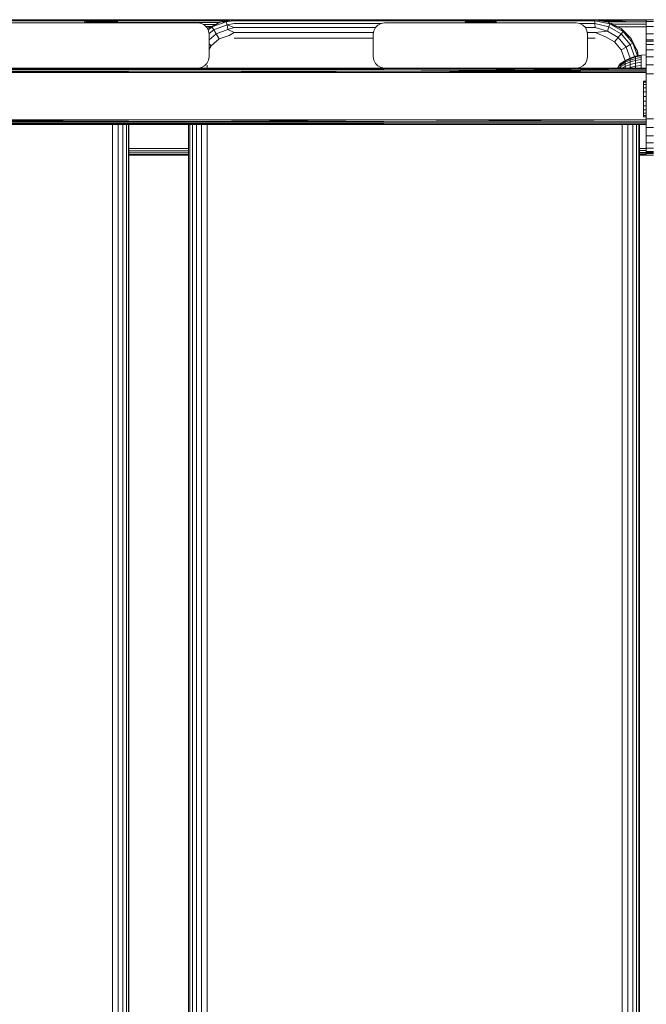
# Model space of a CAD drawing. Units: millimetres. Extents: x 63 to 578302, y -1972 to 596964.
# Drawn here: x 7053 to 7331, y 7832 to 8269 of the extents above; entities that cross this region are included whole.
import ezdxf

# ---------------------------------------------------------------- set-up
doc = ezdxf.new("R2010")
doc.units = ezdxf.units.MM
doc.layers.add('Контур', color=7, linetype='Continuous', lineweight=15)

msp = doc.modelspace()

# ---------------------------------------------------------------- linework, layer by layer
at = {"layer": 'Контур'}
for p, q in [((6927.963, 8268.519), (7081.809, 8268.519)), ((7082.051, 8268.128), (6928.575, 8268.128)), ((7081.809, 8268.519), (7082.051, 8268.128)), ((7081.809, 8268.519), (7083.19, 8268.299)), ((7083.586, 8268.519), (7081.809, 8268.519)), ((7083.549, 8268.505), (7081.902, 8268.504)), ((7082.051, 8268.128), (7082.228, 8267.207)), ((7082.051, 8268.128), (7082.859, 8267.974)), ((7083.47, 8268.474), (7082.096, 8268.474)), ((7082.666, 8267.691), (7082.952, 8268.11)), ((7083.025, 8268.11), (7082.742, 8267.691)), ((7082.944, 8267.691), (7083.229, 8268.11)), ((7082.952, 8268.11), (7083.348, 8268.426)), ((7082.952, 8268.11), (7083.025, 8268.11)), ((7083.302, 8268.11), (7083.02, 8267.691)), ((7083.229, 8268.11), (7083.025, 8268.11)), ((7083.229, 8268.11), (7083.625, 8268.426)), ((7083.229, 8268.11), (7083.302, 8268.11)), ((7083.52, 8268.11), (7083.247, 8267.691)), ((7083.52, 8268.11), (7083.302, 8268.11)), ((7083.348, 8268.426), (7083.82, 8268.611)), ((7083.348, 8268.426), (7083.417, 8268.426)), ((7083.621, 8268.426), (7083.417, 8268.426)), ((7083.877, 8268.11), (7083.52, 8268.11)), ((7083.877, 8268.11), (7083.62, 8267.691)), ((7083.625, 8268.426), (7083.621, 8268.426)), ((7083.625, 8268.426), (7084.097, 8268.611)), ((7083.625, 8268.426), (7083.694, 8268.426)), ((7083.899, 8268.426), (7083.694, 8268.426)), ((7084.198, 8268.653), (7083.82, 8268.611)), ((7083.82, 8268.611), (7083.883, 8268.611)), ((7084.367, 8268.11), (7083.877, 8268.11)), ((7084.072, 8268.611), (7083.883, 8268.611)), ((7084.234, 8268.426), (7083.899, 8268.426)), ((7084.097, 8268.611), (7084.072, 8268.611)), ((7084.475, 8268.653), (7084.097, 8268.611)), ((7084.097, 8268.611), (7084.161, 8268.611)), ((7084.367, 8268.11), (7084.131, 8267.691)), ((7084.349, 8268.611), (7084.161, 8268.611)), ((7084.198, 8268.653), (7084.274, 8268.653)), ((7084.694, 8268.426), (7084.234, 8268.426)), ((7084.274, 8268.653), (7084.475, 8268.653)), ((7084.659, 8268.611), (7084.349, 8268.611)), ((7084.977, 8268.11), (7084.367, 8268.11)), ((7084.475, 8268.653), (7084.552, 8268.653)), ((7084.552, 8268.653), (7084.778, 8268.653)), ((7085.084, 8268.611), (7084.659, 8268.611)), ((7085.267, 8268.426), (7084.694, 8268.426)), ((7084.977, 8268.11), (7084.768, 8267.691)), ((7084.778, 8268.653), (7085.148, 8268.653)), ((7085.694, 8268.11), (7084.977, 8268.11)), ((7085.613, 8268.611), (7085.084, 8268.611)), ((7085.148, 8268.653), (7085.652, 8268.653)), ((7085.941, 8268.426), (7085.267, 8268.426)), ((7085.694, 8268.11), (7085.516, 8267.691)), ((7086.235, 8268.611), (7085.613, 8268.611)), ((7085.652, 8268.653), (7086.274, 8268.653)), ((7086.502, 8268.11), (7085.694, 8268.11)), ((7086.7, 8268.426), (7085.941, 8268.426)), ((7086.936, 8268.611), (7086.235, 8268.611)), ((7086.274, 8268.653), (7086.997, 8268.653)), ((7086.502, 8268.11), (7086.36, 8267.691)), ((7086.502, 8268.11), (7087.384, 8268.11)), ((7086.7, 8268.426), (7087.529, 8268.426)), ((7086.936, 8268.611), (7087.701, 8268.611)), ((7086.997, 8268.653), (7087.799, 8268.653)), ((7087.28, 8267.691), (7087.384, 8268.11)), ((7088.319, 8268.11), (7087.384, 8268.11)), ((7088.407, 8268.426), (7087.529, 8268.426)), ((7088.512, 8268.611), (7087.701, 8268.611)), ((7087.799, 8268.653), (7088.659, 8268.653)), ((7088.319, 8268.11), (7088.255, 8267.691)), ((7089.286, 8268.11), (7088.319, 8268.11)), ((7089.316, 8268.426), (7088.407, 8268.426)), ((7088.512, 8268.611), (7089.351, 8268.611)), ((7088.659, 8268.653), (7089.55, 8268.653)), ((7089.286, 8268.11), (7089.265, 8267.691)), ((7090.265, 8268.11), (7089.286, 8268.11)), ((7090.235, 8268.426), (7089.316, 8268.426)), ((7090.2, 8268.611), (7089.351, 8268.611)), ((7089.55, 8268.653), (7090.449, 8268.653)), ((7091.039, 8268.611), (7090.2, 8268.611)), ((7091.144, 8268.426), (7090.235, 8268.426)), ((7090.265, 8268.11), (7090.286, 8267.691)), ((7091.232, 8268.11), (7090.265, 8268.11)), ((7090.449, 8268.653), (7091.327, 8268.653)), ((7091.85, 8268.611), (7091.039, 8268.611)), ((7092.022, 8268.426), (7091.144, 8268.426)), ((7091.232, 8268.11), (7091.296, 8267.691)), ((7092.167, 8268.11), (7091.232, 8268.11)), ((7091.327, 8268.653), (7092.162, 8268.653)), ((7092.615, 8268.611), (7091.85, 8268.611)), ((7092.85, 8268.426), (7092.022, 8268.426)), ((7092.162, 8268.653), (7092.927, 8268.653)), ((7092.167, 8268.11), (7092.271, 8267.691)), ((7093.049, 8268.11), (7092.167, 8268.11)), ((7093.316, 8268.611), (7092.615, 8268.611)), ((7093.61, 8268.426), (7092.85, 8268.426)), ((7092.927, 8268.653), (7093.602, 8268.653)), ((7093.049, 8268.11), (7093.191, 8267.691)), ((7093.857, 8268.11), (7093.049, 8268.11)), ((7093.938, 8268.611), (7093.316, 8268.611)), ((7093.602, 8268.653), (7094.167, 8268.653)), ((7093.61, 8268.426), (7094.284, 8268.426)), ((7093.857, 8268.11), (7094.035, 8267.691)), ((7093.857, 8268.11), (7094.574, 8268.11)), ((7093.938, 8268.611), (7094.467, 8268.611)), ((7094.167, 8268.653), (7094.605, 8268.653)), ((7094.857, 8268.426), (7094.284, 8268.426)), ((7094.891, 8268.611), (7094.467, 8268.611)), ((7094.783, 8267.691), (7094.574, 8268.11)), ((7095.184, 8268.11), (7094.574, 8268.11)), ((7094.605, 8268.653), (7094.904, 8268.653)), ((7095.316, 8268.426), (7094.857, 8268.426)), ((7095.201, 8268.611), (7094.891, 8268.611)), ((7094.904, 8268.653), (7095.056, 8268.653)), ((7095.056, 8268.653), (7095.454, 8268.611)), ((7095.184, 8268.11), (7095.42, 8267.691)), ((7095.673, 8268.11), (7095.184, 8268.11)), ((7095.39, 8268.611), (7095.201, 8268.611)), ((7095.652, 8268.426), (7095.316, 8268.426)), ((7095.454, 8268.611), (7095.39, 8268.611)), ((7095.454, 8268.611), (7095.925, 8268.426)), ((7095.857, 8268.426), (7095.652, 8268.426)), ((7095.673, 8268.11), (7095.931, 8267.691)), ((7096.031, 8268.11), (7095.673, 8268.11)), ((7129.69, 8268.519), (7095.687, 8268.519)), ((7129.69, 8268.519), (7095.714, 8268.509)), ((7147.856, 8268.474), (7095.804, 8268.474)), ((7095.925, 8268.426), (7095.857, 8268.426)), ((7095.925, 8268.426), (7096.322, 8268.11)), ((7096.031, 8268.11), (7096.304, 8267.691)), ((7096.248, 8268.11), (7096.031, 8268.11)), ((7096.248, 8268.11), (7096.531, 8267.691)), ((7096.322, 8268.11), (7096.248, 8268.11)), ((7145.608, 8268.117), (7096.312, 8268.117)), ((7096.322, 8268.11), (7096.607, 8267.691)), ((7148.144, 8268.519), (7129.69, 8268.519)), ((7129.69, 8268.519), (7148.081, 8268.509)), ((7148.144, 8268.519), (7141.967, 8267.54)), ((7148.284, 8268.128), (7144.905, 8267.74)), ((7148.207, 8268.519), (7148.144, 8268.519)), ((7148.207, 8268.519), (7148.284, 8268.128)), ((7148.207, 8268.519), (7251.775, 8268.519)), ((7251.163, 8268.128), (7148.284, 8268.128)), ((7250.855, 8267.691), (7251.14, 8268.11)), ((7251.214, 8268.11), (7250.931, 8267.691)), ((7251.14, 8268.11), (7251.537, 8268.426)), ((7251.14, 8268.11), (7251.214, 8268.11)), ((7251.431, 8268.11), (7251.158, 8267.691)), ((7251.431, 8268.11), (7251.214, 8268.11)), ((7251.789, 8268.11), (7251.431, 8268.11)), ((7251.789, 8268.11), (7251.531, 8267.691)), ((7251.537, 8268.426), (7252.008, 8268.611)), ((7251.537, 8268.426), (7251.605, 8268.426)), ((7251.81, 8268.426), (7251.605, 8268.426)), ((7252.278, 8268.11), (7251.789, 8268.11)), ((7252.146, 8268.426), (7251.81, 8268.426)), ((7252.387, 8268.653), (7252.008, 8268.611)), ((7252.008, 8268.611), (7252.072, 8268.611)), ((7252.278, 8268.11), (7252.042, 8267.691)), ((7252.261, 8268.611), (7252.072, 8268.611)), ((7252.605, 8268.426), (7252.146, 8268.426)), ((7252.571, 8268.611), (7252.261, 8268.611)), ((7252.888, 8268.11), (7252.278, 8268.11)), ((7252.387, 8268.653), (7252.463, 8268.653)), ((7252.463, 8268.653), (7252.689, 8268.653)), ((7252.995, 8268.611), (7252.571, 8268.611)), ((7253.178, 8268.426), (7252.605, 8268.426)), ((7252.888, 8268.11), (7252.679, 8267.691)), ((7252.689, 8268.653), (7253.06, 8268.653)), ((7253.605, 8268.11), (7252.888, 8268.11)), ((7253.524, 8268.611), (7252.995, 8268.611)), ((7253.06, 8268.653), (7253.563, 8268.653)), ((7253.852, 8268.426), (7253.178, 8268.426)), ((7253.605, 8268.11), (7253.427, 8267.691)), ((7254.146, 8268.611), (7253.524, 8268.611)), ((7253.563, 8268.653), (7254.185, 8268.653)), ((7254.414, 8268.11), (7253.605, 8268.11)), ((7254.612, 8268.426), (7253.852, 8268.426)), ((7254.847, 8268.611), (7254.146, 8268.611)), ((7254.185, 8268.653), (7254.908, 8268.653)), ((7254.414, 8268.11), (7254.271, 8267.691)), ((7254.414, 8268.11), (7255.295, 8268.11)), ((7254.612, 8268.426), (7255.44, 8268.426)), ((7254.847, 8268.611), (7255.612, 8268.611)), ((7254.908, 8268.653), (7255.71, 8268.653)), ((7255.191, 8267.691), (7255.295, 8268.11)), ((7256.23, 8268.11), (7255.295, 8268.11)), ((7256.318, 8268.426), (7255.44, 8268.426)), ((7256.423, 8268.611), (7255.612, 8268.611)), ((7255.71, 8268.653), (7256.57, 8268.653)), ((7256.23, 8268.11), (7256.166, 8267.691)), ((7257.197, 8268.11), (7256.23, 8268.11)), ((7257.227, 8268.426), (7256.318, 8268.426)), ((7256.423, 8268.611), (7257.262, 8268.611)), ((7256.57, 8268.653), (7257.462, 8268.653)), ((7257.197, 8268.11), (7257.176, 8267.691)), ((7258.176, 8268.11), (7257.197, 8268.11)), ((7258.146, 8268.426), (7257.227, 8268.426)), ((7258.111, 8268.611), (7257.262, 8268.611)), ((7257.462, 8268.653), (7258.36, 8268.653)), ((7258.95, 8268.611), (7258.111, 8268.611)), ((7259.055, 8268.426), (7258.146, 8268.426)), ((7258.176, 8268.11), (7258.197, 8267.691)), ((7259.143, 8268.11), (7258.176, 8268.11)), ((7258.36, 8268.653), (7259.239, 8268.653)), ((7259.761, 8268.611), (7258.95, 8268.611)), ((7259.933, 8268.426), (7259.055, 8268.426)), ((7259.143, 8268.11), (7259.207, 8267.691)), ((7260.078, 8268.11), (7259.143, 8268.11)), ((7259.239, 8268.653), (7260.073, 8268.653)), ((7260.526, 8268.611), (7259.761, 8268.611)), ((7260.762, 8268.426), (7259.933, 8268.426)), ((7260.073, 8268.653), (7260.838, 8268.653)), ((7260.078, 8268.11), (7260.182, 8267.691)), ((7260.96, 8268.11), (7260.078, 8268.11)), ((7261.227, 8268.611), (7260.526, 8268.611)), ((7261.521, 8268.426), (7260.762, 8268.426)), ((7260.838, 8268.653), (7261.513, 8268.653)), ((7260.96, 8268.11), (7261.102, 8267.691)), ((7261.768, 8268.11), (7260.96, 8268.11)), ((7261.849, 8268.611), (7261.227, 8268.611)), ((7261.513, 8268.653), (7262.078, 8268.653)), ((7261.521, 8268.426), (7262.195, 8268.426)), ((7261.768, 8268.11), (7261.946, 8267.691)), ((7261.768, 8268.11), (7262.485, 8268.11)), ((7261.849, 8268.611), (7262.378, 8268.611)), ((7262.078, 8268.653), (7262.516, 8268.653)), ((7262.768, 8268.426), (7262.195, 8268.426)), ((7262.803, 8268.611), (7262.378, 8268.611)), ((7262.695, 8267.691), (7262.485, 8268.11)), ((7263.095, 8268.11), (7262.485, 8268.11)), ((7262.516, 8268.653), (7262.816, 8268.653)), ((7263.228, 8268.426), (7262.768, 8268.426)), ((7263.113, 8268.611), (7262.803, 8268.611)), ((7262.816, 8268.653), (7262.967, 8268.653)), ((7262.967, 8268.653), (7263.365, 8268.611)), ((7263.095, 8268.11), (7263.331, 8267.691)), ((7263.585, 8268.11), (7263.095, 8268.11)), ((7263.301, 8268.611), (7263.113, 8268.611)), ((7263.563, 8268.426), (7263.228, 8268.426)), ((7263.365, 8268.611), (7263.301, 8268.611)), ((7263.365, 8268.611), (7263.837, 8268.426)), ((7263.768, 8268.426), (7263.563, 8268.426)), ((7263.585, 8268.11), (7263.842, 8267.691)), ((7263.942, 8268.11), (7263.585, 8268.11)), ((7263.599, 8268.519), (7308.128, 8268.519)), ((7263.837, 8268.426), (7263.768, 8268.426)), ((7263.837, 8268.426), (7264.233, 8268.11)), ((7263.942, 8268.11), (7264.215, 8267.691)), ((7264.16, 8268.11), (7263.942, 8268.11)), ((7264.16, 8268.11), (7264.442, 8267.691)), ((7264.233, 8268.11), (7264.16, 8268.11)), ((7308.205, 8268.128), (7264.21, 8268.128)), ((7264.233, 8268.11), (7264.518, 8267.691)), ((7308.128, 8268.519), (7308.205, 8268.128)), ((7308.128, 8268.519), (7314.305, 8267.54)), ((7331.053, 8268.519), (7308.128, 8268.519)), ((7331.053, 8268.519), (7308.184, 8268.51)), ((7308.205, 8268.128), (7308.275, 8266.991)), ((7308.205, 8268.128), (7314.886, 8266.86)), ((7331.053, 8268.372), (7308.933, 8268.392)), ((7331.053, 8268.372), (7309.353, 8268.325)), ((7331.053, 8268.372), (7310.102, 8268.206)), ((7334.219, 8268.519), (7331.053, 8268.519)), ((7331.053, 8267.785), (7331.053, 8268.519)), ((7047.3, 8267.207), (7132.3, 8267.207)), ((7082.517, 8267.207), (7082.666, 8267.691)), ((7082.742, 8267.691), (7082.595, 8267.207)), ((7082.666, 8267.691), (7082.742, 8267.691)), ((7082.944, 8267.691), (7082.742, 8267.691)), ((7082.795, 8267.207), (7082.944, 8267.691)), ((7083.02, 8267.691), (7082.873, 8267.207)), ((7082.944, 8267.691), (7083.02, 8267.691)), ((7083.247, 8267.691), (7083.02, 8267.691)), ((7083.247, 8267.691), (7083.105, 8267.207)), ((7083.62, 8267.691), (7083.247, 8267.691)), ((7083.62, 8267.691), (7083.486, 8267.207)), ((7084.131, 8267.691), (7083.62, 8267.691)), ((7084.131, 8267.691), (7084.008, 8267.207)), ((7084.768, 8267.691), (7084.131, 8267.691)), ((7084.768, 8267.691), (7084.658, 8267.207)), ((7085.516, 8267.691), (7084.768, 8267.691)), ((7085.516, 8267.691), (7085.423, 8267.207)), ((7086.36, 8267.691), (7085.516, 8267.691)), ((7086.36, 8267.691), (7086.285, 8267.207)), ((7086.36, 8267.691), (7087.28, 8267.691)), ((7087.225, 8267.207), (7087.28, 8267.691)), ((7088.255, 8267.691), (7087.28, 8267.691)), ((7088.255, 8267.691), (7088.222, 8267.207)), ((7089.265, 8267.691), (7088.255, 8267.691)), ((7089.265, 8267.691), (7089.254, 8267.207)), ((7090.286, 8267.691), (7089.265, 8267.691)), ((7090.286, 8267.691), (7090.297, 8267.207)), ((7091.296, 8267.691), (7090.286, 8267.691)), ((7091.296, 8267.691), (7091.329, 8267.207)), ((7092.271, 8267.691), (7091.296, 8267.691)), ((7092.271, 8267.691), (7092.326, 8267.207)), ((7093.191, 8267.691), (7092.271, 8267.691)), ((7093.191, 8267.691), (7093.266, 8267.207)), ((7094.035, 8267.691), (7093.191, 8267.691)), ((7094.035, 8267.691), (7094.128, 8267.207)), ((7094.035, 8267.691), (7094.783, 8267.691)), ((7094.893, 8267.207), (7094.783, 8267.691)), ((7095.42, 8267.691), (7094.783, 8267.691)), ((7095.42, 8267.691), (7095.543, 8267.207)), ((7095.931, 8267.691), (7095.42, 8267.691)), ((7095.931, 8267.691), (7096.065, 8267.207)), ((7096.304, 8267.691), (7095.931, 8267.691)), ((7096.304, 8267.691), (7096.446, 8267.207)), ((7096.531, 8267.691), (7096.304, 8267.691)), ((7096.531, 8267.691), (7096.678, 8267.207)), ((7096.607, 8267.691), (7096.531, 8267.691)), ((7096.607, 8267.691), (7096.756, 8267.207)), ((7141.785, 8267.448), (7096.682, 8267.448)), ((7132.3, 8267.207), (7132.3, 8267.207)), ((7132.3, 8267.207), (7133.845, 8266.963)), ((7132.3, 8267.207), (7133.845, 8266.963)), ((7133.845, 8266.963), (7133.845, 8266.963)), ((7135.239, 8266.253), (7133.845, 8266.963)), ((7133.845, 8266.963), (7135.239, 8266.253)), ((7140.015, 8266.545), (7134.664, 8266.545)), ((7135.239, 8266.253), (7135.239, 8266.253)), ((7136.345, 8265.146), (7135.239, 8266.253)), ((7135.239, 8266.253), (7136.345, 8265.146)), ((7135.899, 8265.592), (7138.2, 8265.62)), ((7138.002, 8265.519), (7135.972, 8265.519)), ((7136.345, 8265.146), (7136.345, 8265.146)), ((7137.055, 8263.753), (7136.345, 8265.146)), ((7136.345, 8265.146), (7137.055, 8263.753)), ((7141.967, 8267.54), (7136.536, 8264.772)), ((7136.555, 8264.734), (7138.539, 8265.422)), ((7138.539, 8265.422), (7136.904, 8264.049)), ((7137.055, 8263.753), (7137.055, 8263.753)), ((7137.3, 8262.207), (7137.055, 8263.753)), ((7137.055, 8263.753), (7137.3, 8262.207)), ((7139.309, 8264.219), (7137.255, 8262.494)), ((7144.905, 8267.74), (7138.539, 8265.422)), ((7142.029, 8267.54), (7138.539, 8265.422)), ((7138.539, 8265.422), (7139.309, 8264.219)), ((7145.222, 8266.372), (7139.309, 8264.219)), ((7139.309, 8264.219), (7140.428, 8262.376)), ((7145.647, 8264.276), (7140.428, 8262.376)), ((7142.029, 8267.54), (7141.967, 8267.54)), ((7142.029, 8267.54), (7144.905, 8267.74)), ((7144.905, 8267.74), (7145.222, 8266.372)), ((7148.354, 8266.991), (7145.222, 8266.372)), ((7145.222, 8266.372), (7145.647, 8264.276)), ((7148.41, 8265.221), (7145.222, 8266.372)), ((7148.41, 8265.221), (7145.647, 8264.276)), ((7148.446, 8262.991), (7145.647, 8264.276)), ((7213.655, 8266.991), (7148.354, 8266.991)), ((7211.05, 8265.221), (7148.41, 8265.221)), ((7210.265, 8263.753), (7210.02, 8262.207)), ((7210.975, 8265.146), (7210.265, 8263.753)), ((7212.081, 8266.253), (7210.975, 8265.146)), ((7213.475, 8266.963), (7212.081, 8266.253)), ((7215.02, 8267.207), (7213.475, 8266.963)), ((7215.02, 8267.207), (7300.02, 8267.207)), ((7250.706, 8267.207), (7250.855, 8267.691)), ((7250.931, 8267.691), (7250.784, 8267.207)), ((7250.855, 8267.691), (7250.931, 8267.691)), ((7251.158, 8267.691), (7250.931, 8267.691)), ((7251.158, 8267.691), (7251.016, 8267.207)), ((7251.531, 8267.691), (7251.158, 8267.691)), ((7251.531, 8267.691), (7251.397, 8267.207)), ((7252.042, 8267.691), (7251.531, 8267.691)), ((7252.042, 8267.691), (7251.919, 8267.207)), ((7252.679, 8267.691), (7252.042, 8267.691)), ((7252.679, 8267.691), (7252.569, 8267.207)), ((7253.427, 8267.691), (7252.679, 8267.691)), ((7253.427, 8267.691), (7253.334, 8267.207)), ((7254.271, 8267.691), (7253.427, 8267.691)), ((7254.271, 8267.691), (7254.196, 8267.207)), ((7254.271, 8267.691), (7255.191, 8267.691)), ((7255.136, 8267.207), (7255.191, 8267.691)), ((7256.166, 8267.691), (7255.191, 8267.691)), ((7256.166, 8267.691), (7256.133, 8267.207)), ((7257.176, 8267.691), (7256.166, 8267.691)), ((7257.176, 8267.691), (7257.165, 8267.207)), ((7258.197, 8267.691), (7257.176, 8267.691)), ((7258.197, 8267.691), (7258.208, 8267.207)), ((7259.207, 8267.691), (7258.197, 8267.691)), ((7259.207, 8267.691), (7259.24, 8267.207)), ((7260.182, 8267.691), (7259.207, 8267.691)), ((7260.182, 8267.691), (7260.237, 8267.207)), ((7261.102, 8267.691), (7260.182, 8267.691)), ((7261.102, 8267.691), (7261.177, 8267.207)), ((7261.946, 8267.691), (7261.102, 8267.691)), ((7261.946, 8267.691), (7262.039, 8267.207)), ((7261.946, 8267.691), (7262.695, 8267.691)), ((7262.804, 8267.207), (7262.695, 8267.691)), ((7263.331, 8267.691), (7262.695, 8267.691)), ((7263.331, 8267.691), (7263.454, 8267.207)), ((7263.842, 8267.691), (7263.331, 8267.691)), ((7263.842, 8267.691), (7263.976, 8267.207)), ((7264.215, 8267.691), (7263.842, 8267.691)), ((7264.215, 8267.691), (7264.357, 8267.207)), ((7264.442, 8267.691), (7264.215, 8267.691)), ((7264.442, 8267.691), (7264.589, 8267.207)), ((7264.518, 8267.691), (7264.442, 8267.691)), ((7264.518, 8267.691), (7264.667, 8267.207)), ((7300.02, 8267.207), (7300.02, 8267.207)), ((7300.02, 8267.207), (7301.565, 8266.963)), ((7300.02, 8267.207), (7301.565, 8266.963)), ((7308.275, 8266.991), (7301.385, 8266.991)), ((7301.565, 8266.963), (7301.565, 8266.963)), ((7302.959, 8266.253), (7301.565, 8266.963)), ((7301.565, 8266.963), (7302.959, 8266.253)), ((7302.959, 8266.253), (7302.959, 8266.253)), ((7304.065, 8265.146), (7302.959, 8266.253)), ((7302.959, 8266.253), (7304.065, 8265.146)), ((7308.331, 8265.221), (7303.99, 8265.221)), ((7304.065, 8265.146), (7304.065, 8265.146)), ((7304.775, 8263.753), (7304.065, 8265.146)), ((7304.065, 8265.146), (7304.775, 8263.753)), ((7304.775, 8263.753), (7304.775, 8263.753)), ((7305.02, 8262.207), (7304.775, 8263.753)), ((7304.775, 8263.753), (7305.02, 8262.207)), ((7308.275, 8266.991), (7308.331, 8265.221)), ((7308.275, 8266.991), (7314.486, 8265.554)), ((7308.331, 8265.221), (7313.815, 8263.554)), ((7331.053, 8267.946), (7312.25, 8267.866)), ((7331.053, 8267.946), (7313.104, 8267.731)), ((7314.486, 8265.554), (7313.815, 8263.554)), ((7314.305, 8267.54), (7314.886, 8266.86)), ((7314.305, 8267.54), (7319.878, 8264.699)), ((7314.886, 8266.86), (7314.486, 8265.554)), ((7319.936, 8262.406), (7314.486, 8265.554)), ((7320.753, 8263.47), (7314.886, 8266.86)), ((7319.878, 8264.699), (7314.886, 8266.86)), ((7331.053, 8267.283), (7315.009, 8267.181)), ((7331.053, 8266.446), (7316.427, 8266.459)), ((7331.053, 8265.519), (7318.045, 8265.634)), ((7331.053, 8265.519), (7318.27, 8265.519)), ((7319.878, 8264.699), (7320.753, 8263.47)), ((7319.878, 8264.699), (7324.3, 8260.275)), ((7334.219, 8267.785), (7331.053, 8267.785)), ((7331.053, 8265.654), (7331.053, 8267.785)), ((7334.219, 8265.654), (7331.053, 8265.654)), ((7331.053, 8262.336), (7331.053, 8265.654)), ((7140.428, 8262.376), (7137.3, 8259.749)), ((7137.3, 8252.207), (7137.3, 8262.207)), ((7137.3, 8262.207), (7137.3, 8252.207)), ((7137.3, 8262.207), (7137.3, 8262.207)), ((7141.763, 8260.114), (7138.203, 8257.126)), ((7140.428, 8262.376), (7141.763, 8260.114)), ((7146.13, 8261.705), (7141.763, 8260.114)), ((7148.446, 8262.991), (7146.13, 8261.705)), ((7210.144, 8262.991), (7148.446, 8262.991)), ((7210.02, 8260.519), (7148.458, 8260.519)), ((7210.02, 8252.207), (7210.02, 8262.207)), ((7308.367, 8262.991), (7304.896, 8262.991)), ((7305.02, 8252.207), (7305.02, 8262.207)), ((7305.02, 8262.207), (7305.02, 8252.207)), ((7305.02, 8262.207), (7305.02, 8262.207)), ((7308.379, 8260.519), (7305.02, 8260.519)), ((7308.367, 8262.991), (7313.815, 8263.554)), ((7308.367, 8262.991), (7312.952, 8261.101)), ((7316.977, 8258.776), (7312.952, 8261.101)), ((7318.625, 8260.776), (7313.815, 8263.554)), ((7318.625, 8260.776), (7316.977, 8258.776)), ((7319.936, 8262.406), (7318.625, 8260.776)), ((7322.195, 8256.519), (7318.625, 8260.776)), ((7320.753, 8263.47), (7319.936, 8262.406)), ((7323.981, 8257.583), (7319.936, 8262.406)), ((7325.108, 8258.278), (7320.753, 8263.47)), ((7324.3, 8260.275), (7320.753, 8263.47)), ((7324.3, 8260.275), (7325.108, 8258.278)), ((7324.3, 8260.275), (7327.14, 8254.699)), ((7334.219, 8259.707), (7331.02, 8259.707)), ((7331.02, 8259.707), (7331.02, 8259.196)), ((7334.219, 8262.336), (7331.053, 8262.336)), ((7331.053, 8259.707), (7331.053, 8262.336)), ((7137.3, 8257.872), (7138.203, 8257.126)), ((7138.203, 8257.126), (7137.3, 8255.562)), ((7319.965, 8255.214), (7316.977, 8258.776)), ((7322.195, 8256.519), (7319.965, 8255.214)), ((7321.554, 8250.844), (7319.965, 8255.214)), ((7323.981, 8257.583), (7322.195, 8256.519)), ((7323.971, 8251.638), (7322.195, 8256.519)), ((7325.108, 8258.278), (7323.981, 8257.583)), ((7325.907, 8252.29), (7323.981, 8257.583)), ((7327.174, 8252.598), (7325.108, 8258.278)), ((7327.14, 8254.699), (7325.108, 8258.278)), ((7334.219, 8259.196), (7331.02, 8259.196)), ((7331.02, 8257.698), (7331.02, 8259.196)), ((7334.219, 8257.698), (7331.02, 8257.698)), ((7331.02, 8255.314), (7331.02, 8257.698)), ((7334.219, 8255.314), (7331.02, 8255.314)), ((7331.02, 8252.207), (7331.02, 8255.314)), ((7136.345, 8249.268), (7137.055, 8250.662)), ((7137.055, 8250.662), (7136.345, 8249.268)), ((7137.055, 8250.662), (7137.3, 8252.207)), ((7137.3, 8252.207), (7137.055, 8250.662)), ((7137.055, 8250.662), (7137.055, 8250.662)), ((7137.3, 8252.207), (7137.3, 8252.207)), ((7210.02, 8252.207), (7210.265, 8250.662)), ((7210.265, 8250.662), (7210.975, 8249.268)), ((7304.065, 8249.268), (7304.775, 8250.662)), ((7304.775, 8250.662), (7304.065, 8249.268)), ((7304.775, 8250.662), (7305.02, 8252.207)), ((7305.02, 8252.207), (7304.775, 8250.662)), ((7304.775, 8250.662), (7304.775, 8250.662)), ((7305.02, 8252.207), (7305.02, 8252.207)), ((7321.725, 8250.534), (7321.554, 8250.844)), ((7323.971, 8251.638), (7321.748, 8250.549)), ((7321.748, 8250.281), (7323.971, 8251.344)), ((7323.971, 8250.764), (7321.748, 8249.751)), ((7326.318, 8252.429), (7323.971, 8251.638)), ((7323.971, 8251.344), (7326.318, 8252.117)), ((7323.971, 8251.638), (7323.971, 8251.344)), ((7326.318, 8251.5), (7323.971, 8250.764)), ((7323.971, 8251.344), (7323.971, 8250.764)), ((7323.971, 8249.91), (7323.971, 8250.764)), ((7328.747, 8252.909), (7326.318, 8252.429)), ((7326.318, 8252.117), (7328.747, 8252.586)), ((7326.318, 8252.429), (7326.318, 8252.117)), ((7326.318, 8252.117), (7326.318, 8251.5)), ((7328.747, 8251.946), (7326.318, 8251.5)), ((7326.318, 8250.592), (7326.318, 8251.5)), ((7326.318, 8250.592), (7328.747, 8251.006)), ((7327.14, 8254.699), (7327.351, 8252.633)), ((7327.14, 8254.699), (7327.463, 8252.655)), ((7331.02, 8253.107), (7328.747, 8252.909)), ((7328.747, 8252.909), (7328.747, 8252.586)), ((7328.747, 8252.586), (7328.747, 8251.946)), ((7328.747, 8251.006), (7328.747, 8251.946)), ((7328.747, 8249.787), (7328.747, 8251.006)), ((7334.219, 8252.207), (7331.02, 8252.207)), ((7331.02, 8248.59), (7331.02, 8252.207)), ((7130.315, 8247.207), (6983.648, 8247.177)), ((7214.685, 8247.177), (6983.648, 8247.177)), ((7214.707, 8246.939), (6983.716, 8246.939)), ((7214.726, 8246.493), (6983.771, 8246.493)), ((7132.3, 8247.207), (7047.3, 8247.207)), ((7130.315, 8247.207), (7214.685, 8247.177)), ((7132.3, 8247.207), (7133.845, 8247.452)), ((7132.3, 8247.207), (7133.845, 8247.452)), ((7132.3, 8247.207), (7132.3, 8247.207)), ((7215.02, 8247.207), (7132.3, 8247.207)), ((7133.845, 8247.452), (7135.239, 8248.162)), ((7135.239, 8248.162), (7133.845, 8247.452)), ((7133.845, 8247.452), (7133.845, 8247.452)), ((7133.981, 8247.207), (7133.981, 8247.521)), ((7135.239, 8248.162), (7136.345, 8249.268)), ((7136.345, 8249.268), (7135.239, 8248.162)), ((7135.239, 8248.162), (7135.239, 8248.162)), ((7136.345, 8249.268), (7136.345, 8249.268)), ((7136.464, 8248.519), (7136.464, 8247.207)), ((7210.975, 8249.268), (7212.081, 8248.162)), ((7212.081, 8248.162), (7213.475, 8247.452)), ((7215.02, 8247.207), (7213.475, 8247.452)), ((7331.02, 8247.207), (7214.685, 8247.177)), ((7331.02, 8247.11), (7214.685, 8247.177)), ((7331.02, 8247.11), (7214.707, 8246.939)), ((7331.02, 8246.825), (7214.707, 8246.939)), ((7331.02, 8246.825), (7214.726, 8246.493)), ((7331.02, 8246.825), (7214.738, 8245.892)), ((7331.02, 8246.383), (7214.738, 8245.892)), ((7300.02, 8247.207), (7215.02, 8247.207)), ((7300.02, 8247.207), (7301.565, 8247.452)), ((7300.02, 8247.207), (7301.565, 8247.452)), ((7300.02, 8247.207), (7300.02, 8247.207)), ((7331.02, 8247.207), (7300.02, 8247.207)), ((7301.565, 8247.452), (7302.959, 8248.162)), ((7302.959, 8248.162), (7301.565, 8247.452)), ((7301.565, 8247.452), (7301.565, 8247.452)), ((7302.959, 8248.162), (7304.065, 8249.268)), ((7304.065, 8249.268), (7302.959, 8248.162)), ((7302.959, 8248.162), (7302.959, 8248.162)), ((7304.065, 8249.268), (7304.065, 8249.268)), ((7318.878, 8248.182), (7318.288, 8247.207)), ((7319.556, 8249.092), (7318.878, 8248.182)), ((7318.878, 8248.045), (7318.878, 8247.772)), ((7318.878, 8247.368), (7318.878, 8247.772)), ((7319.556, 8249.111), (7319.591, 8249.13)), ((7319.556, 8249.111), (7319.556, 8249.041)), ((7319.556, 8248.95), (7319.577, 8248.988)), ((7319.556, 8248.968), (7319.556, 8248.95)), ((7319.556, 8248.758), (7319.556, 8248.95)), ((7319.556, 8248.95), (7319.622, 8248.947)), ((7319.556, 8248.473), (7319.583, 8248.571)), ((7319.556, 8248.473), (7319.556, 8248.564)), ((7319.556, 8248.473), (7319.632, 8248.476)), ((7319.556, 8248.219), (7319.556, 8248.473)), ((7319.556, 8247.695), (7319.556, 8247.892)), ((7319.556, 8247.695), (7319.633, 8247.753)), ((7319.556, 8247.441), (7319.556, 8247.695)), ((7319.556, 8247.695), (7319.584, 8247.526)), ((7319.719, 8249.31), (7319.579, 8249.123)), ((7319.719, 8249.31), (7319.881, 8249.31)), ((7319.719, 8249.31), (7319.719, 8249.191)), ((7319.719, 8249.191), (7319.882, 8249.191)), ((7319.719, 8249.191), (7319.719, 8248.835)), ((7319.719, 8248.835), (7319.881, 8248.835)), ((7319.719, 8248.835), (7319.719, 8248.251)), ((7319.719, 8248.251), (7319.881, 8248.251)), ((7319.719, 8248.251), (7319.719, 8247.453)), ((7319.719, 8247.453), (7319.881, 8247.453)), ((7319.719, 8247.453), (7319.719, 8247.207)), ((7321.748, 8250.549), (7319.791, 8249.251)), ((7319.791, 8249.013), (7321.748, 8250.281)), ((7319.791, 8248.543), (7321.748, 8249.751)), ((7319.791, 8247.852), (7321.748, 8248.972)), ((7320.28, 8247.207), (7321.748, 8247.961)), ((7321.748, 8250.549), (7321.748, 8250.281)), ((7321.748, 8250.281), (7321.748, 8249.751)), ((7321.748, 8248.972), (7323.971, 8249.91)), ((7321.748, 8248.972), (7321.748, 8249.751)), ((7321.748, 8247.961), (7321.748, 8248.972)), ((7321.748, 8247.961), (7323.971, 8248.804)), ((7321.748, 8247.207), (7321.748, 8247.961)), ((7323.169, 8247.207), (7323.971, 8247.47)), ((7323.971, 8249.91), (7326.318, 8250.592)), ((7323.971, 8248.804), (7323.971, 8249.91)), ((7323.971, 8248.804), (7326.318, 8249.416)), ((7323.971, 8247.47), (7323.971, 8248.804)), ((7323.971, 8247.47), (7326.318, 8247.998)), ((7323.971, 8247.207), (7323.971, 8247.47)), ((7326.318, 8249.416), (7326.318, 8250.592)), ((7326.318, 8249.416), (7328.747, 8249.787)), ((7326.318, 8247.998), (7326.318, 8249.416)), ((7326.318, 8247.998), (7328.747, 8248.318)), ((7326.318, 8247.207), (7326.318, 8247.998)), ((7328.747, 8248.318), (7328.747, 8249.787)), ((7328.747, 8247.207), (7328.747, 8248.318)), ((7334.219, 8248.59), (7331.02, 8248.59)), ((7331.02, 8244.707), (7331.02, 8248.59)), ((6930.567, 8245.207), (7130.435, 8245.207)), ((7130.435, 8245.207), (6983.807, 8245.892)), ((7214.738, 8245.892), (6983.807, 8245.892)), ((7130.435, 8245.207), (7214.738, 8245.892)), ((7331.02, 8245.207), (7130.435, 8245.207)), ((7331.02, 8245.825), (7214.738, 8245.892)), ((7331.02, 8245.207), (7214.738, 8245.892)), ((7334.219, 8244.707), (7331.02, 8244.707)), ((7331.02, 8224.707), (7331.02, 8244.707)), ((7329.773, 8241.445), (7329.773, 8240.921)), ((7329.773, 8241.445), (7330.987, 8241.445)), ((7329.773, 8240.921), (7329.773, 8239.889)), ((7329.773, 8240.921), (7330.987, 8240.921)), ((7329.773, 8239.889), (7329.773, 8238.42)), ((7329.773, 8239.889), (7330.987, 8239.889)), ((7329.773, 8238.42), (7329.773, 8236.615)), ((7329.773, 8238.42), (7330.987, 8238.42)), ((7330.987, 8241.445), (7330.987, 8240.921)), ((7330.987, 8240.921), (7330.987, 8239.889)), ((7330.987, 8239.889), (7330.987, 8238.42)), ((7330.987, 8238.42), (7330.987, 8236.615)), ((7329.773, 8234.596), (7329.773, 8236.615)), ((7329.773, 8236.615), (7330.987, 8236.615)), ((7329.773, 8234.596), (7329.773, 8232.501)), ((7329.773, 8234.596), (7330.987, 8234.596)), ((7330.987, 8234.596), (7330.987, 8236.615)), ((7330.987, 8234.596), (7330.987, 8232.501)), ((7329.773, 8232.501), (7329.773, 8230.473)), ((7329.773, 8232.501), (7330.987, 8232.501)), ((7329.773, 8230.473), (7329.773, 8228.649)), ((7329.773, 8230.473), (7330.987, 8230.473)), ((7330.987, 8232.501), (7330.987, 8230.473)), ((7330.987, 8230.473), (7330.987, 8228.649)), ((7329.773, 8228.649), (7329.773, 8227.155)), ((7329.773, 8228.649), (7330.987, 8228.649)), ((7329.773, 8227.155), (7329.773, 8226.091)), ((7329.773, 8227.155), (7330.987, 8227.155)), ((7329.773, 8226.091), (7329.773, 8225.531)), ((7329.773, 8226.091), (7330.987, 8226.091)), ((7329.773, 8225.531), (7329.773, 8225.513)), ((7329.773, 8225.531), (7330.987, 8225.531)), ((7329.773, 8225.513), (7330.987, 8225.513)), ((7330.987, 8228.649), (7330.987, 8227.155)), ((7330.987, 8227.155), (7330.987, 8226.091)), ((7330.987, 8226.091), (7330.987, 8225.531)), ((7330.987, 8225.531), (7330.987, 8225.513)), ((7334.219, 8224.707), (7331.02, 8224.707)), ((7331.02, 8220.825), (7331.02, 8224.707)), ((7130.315, 8222.207), (6930.328, 8222.207)), ((7130.435, 8224.207), (6930.567, 8224.207)), ((7214.685, 8222.238), (6983.648, 8222.238)), ((7130.315, 8222.207), (6983.648, 8222.238)), ((7214.707, 8222.475), (6983.716, 8222.475)), ((7214.726, 8222.922), (6983.771, 8222.922)), ((7130.435, 8224.207), (6983.807, 8223.523)), ((7214.738, 8223.523), (6983.807, 8223.523)), ((7094.534, 7441.557), (7094.535, 8222.207)), ((7096.956, 7441.557), (7096.957, 8222.207)), ((7099.065, 7441.557), (7099.065, 8222.207)), ((7100.653, 7441.557), (7100.653, 8222.207)), ((7101.565, 7441.557), (7101.565, 8222.207)), ((7101.713, 8222.207), (7101.713, 7441.557)), ((7128.154, 8222.207), (7128.154, 7441.557)), ((7128.216, 7441.557), (7128.217, 8222.207)), ((7128.685, 7441.557), (7128.686, 8222.207)), ((7129.891, 7441.557), (7129.891, 8222.207)), ((7130.315, 8222.207), (7214.685, 8222.238)), ((7331.02, 8222.207), (7130.315, 8222.207)), ((7331.02, 8224.207), (7130.435, 8224.207)), ((7130.435, 8224.207), (7214.738, 8223.523)), ((7131.716, 7441.557), (7131.716, 8222.207)), ((7133.981, 7441.557), (7133.981, 8222.207)), ((7136.464, 8222.207), (7136.464, 7441.557)), ((7331.02, 8222.305), (7214.685, 8222.238)), ((7331.02, 8222.207), (7214.685, 8222.238)), ((7331.02, 8222.59), (7214.707, 8222.475)), ((7331.02, 8222.305), (7214.707, 8222.475)), ((7331.02, 8223.032), (7214.726, 8222.922)), ((7331.02, 8224.207), (7214.738, 8223.523)), ((7331.02, 8223.59), (7214.738, 8223.523)), ((7320.373, 7441.557), (7320.373, 8222.207)), ((7322.832, 7441.557), (7322.832, 8222.207)), ((7325.025, 7441.557), (7325.025, 8222.207)), ((7326.738, 7441.557), (7326.738, 8222.207)), ((7327.804, 7441.557), (7327.804, 8222.207)), ((7328.118, 8222.207), (7328.118, 7441.557)), ((7334.219, 8220.825), (7331.02, 8220.825)), ((7331.02, 8217.207), (7331.02, 8220.825)), ((7334.219, 8217.207), (7331.02, 8217.207)), ((7331.02, 8214.101), (7331.02, 8217.207)), ((7128.154, 8211.519), (7101.713, 8211.519)), ((7128.154, 8211.507), (7101.713, 8211.323)), ((7331.02, 8211.519), (7328.118, 8211.519)), ((7331.02, 8211.519), (7328.118, 8211.493)), ((7334.219, 8214.101), (7331.02, 8214.101)), ((7331.02, 8211.717), (7331.02, 8214.101)), ((7334.219, 8211.717), (7331.02, 8211.717)), ((7331.02, 8210.219), (7331.02, 8211.717)), ((7128.154, 8210.493), (7101.713, 8210.493)), ((7128.154, 8209.591), (7101.713, 8209.591)), ((7128.154, 8208.921), (7101.713, 8208.921)), ((7128.154, 8208.565), (7101.713, 8208.565)), ((7128.154, 8208.52), (7101.713, 8208.528)), ((7128.154, 8208.519), (7101.713, 8208.519)), ((7331.02, 8210.592), (7328.118, 8210.59)), ((7331.02, 8209.756), (7328.118, 8209.752)), ((7331.053, 8209.092), (7328.118, 8209.088)), ((7331.053, 8208.666), (7328.118, 8208.672)), ((7331.053, 8208.666), (7328.118, 8208.663)), ((7331.053, 8208.519), (7328.118, 8208.52)), ((7331.053, 8208.519), (7328.118, 8208.519)), ((7334.219, 8210.219), (7331.02, 8210.219)), ((7331.02, 8209.707), (7331.02, 8210.219)), ((7334.219, 8209.707), (7331.02, 8209.707)), ((7331.053, 8209.253), (7331.053, 8209.707)), ((7334.219, 8209.253), (7331.053, 8209.253)), ((7331.053, 8208.519), (7331.053, 8209.253)), ((7334.219, 8208.519), (7331.053, 8208.519))]:
    msp.add_line(p, q, dxfattribs=at)

doc.saveas('drawing.dxf')
